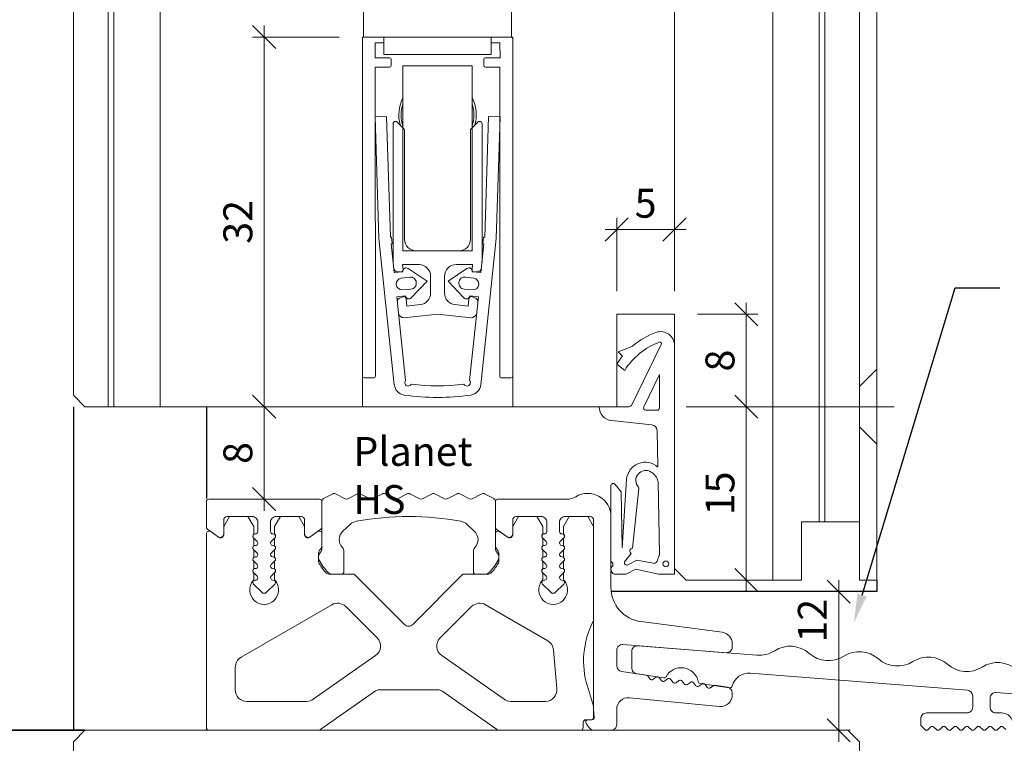
# Model space of a CAD drawing. Units: millimetres. Extents: x 2213 to 4731, y -5273 to -1922.
# Drawn here: x 4377 to 4463, y -4402 to -4339 of the extents above; entities that cross this region are included whole.
import ezdxf

# ---------------------------------------------------------------- set-up
doc = ezdxf.new("R2010")
doc.units = ezdxf.units.MM
doc.linetypes.add('LINIENART_1', pattern=[0])
doc.linetypes.add('MITTE', pattern=[50.8, 31.75, -6.35, 6.35, -6.35])
doc.layers.get('0').update_dxf_attribs({"color": 3, "lineweight": 35})
for name, color, linetype, lineweight in [('001_Vollinie_035', 3, 'Continuous', 35), ('001_Vollinie_035_Fronten', 30, 'Continuous', 30), ('002_Vollinie_013', 4, 'Continuous', 13), ('010_Beschläge_verkleinerteWZ', 2, 'Continuous', 13), ('011_Beschläge_Detail', 2, 'Continuous', 13), ('031_Text_Detail', 4, 'Continuous', 13), ('050_Bem1', 4, 'Continuous', 13)]:
    doc.layers.add(name, color=color, linetype=linetype, lineweight=lineweight)
doc.layers.add('086_Hilfslinie', color=1, linetype='Continuous', lineweight=13, plot=False)
doc.styles.add('Beschlag', font='arial.ttf')
doc.styles.add('Masstext', font='arial.ttf')

# ---------------------------------------------------------------- blocks, each defined once
blk = doc.blocks.new('_Oblique')
at = {"color": 0, "lineweight": -2}
blk.add_line((-0.5, -0.5), (0.5, 0.5), dxfattribs=at)

msp = doc.modelspace()

# ---------------------------------------------------------------- linework, layer by layer
at = {"layer": '001_Vollinie_035'}
msp.add_line((4292.593, -4400.514), (4383.11, -4400.514), dxfattribs=at)
at = {"layer": '001_Vollinie_035_Fronten'}
for p, q in [((4382.11, -4372.513), (4382.11, -4400.514)), ((4393.61, -4372.513), (4393.61, -4380.464)), ((4451.61, -4387.513), (4451.61, -4388.513)), ((4451.61, -4388.513), (4428.634, -4388.513))]:
    msp.add_line(p, q, dxfattribs=at)
at = {"layer": '002_Vollinie_013'}
for p, q in [((4382.11, -4092.47), (4382.11, -4371.513)), ((4450.11, -4382.461), (4450.11, -4104.513)), ((4429.11, -4372.513), (4429.11, -4364.513)), ((4429.11, -4364.513), (4434.11, -4364.513)), ((4434.11, -4364.513), (4434.11, -4386.513)), ((4382.11, -4371.513), (4383.11, -4372.513)), ((4383.11, -4372.513), (4387.11, -4372.513)), ((4387.11, -4372.513), (4392.11, -4372.513)), ((4392.11, -4372.513), (4429.11, -4372.513)), ((4450.11, -4382.461), (4445.11, -4382.461)), ((4445.11, -4382.461), (4445.11, -4387.513)), ((4434.11, -4386.513), (4435.11, -4387.513)), ((4435.11, -4387.513), (4445.11, -4387.513)), ((4382.11, -4401.514), (4383.11, -4400.514)), ((4383.11, -4400.514), (4449.11, -4400.514)), ((4449.11, -4400.514), (4450.11, -4401.514)), ((4382.11, -4459.514), (4382.11, -4401.514)), ((4450.11, -4401.514), (4450.11, -4459.514))]:
    msp.add_line(p, q, dxfattribs=at)
at = {"layer": '002_Vollinie_013', "color": 2}
for points in [[(4403.61, -4380.714), (4403.61, -4382.939, -0.244698), (4403.525, -4383.103), (4402.582, -4383.763, -0.606815), (4402.11, -4383.517), (4402.11, -4382.314, 0.414214), (4401.81, -4382.014), (4399.66, -4382.014, 0.414214), (4399.16, -4382.514), (4399.16, -4383.314, 0.414214), (4399.36, -4383.514), (4399.395, -4383.514, -0.668179), (4399.536, -4383.856), (4399.219, -4384.173, 0.668179), (4399.36, -4384.514), (4399.395, -4384.514, -0.668179), (4399.536, -4384.856), (4399.219, -4385.173, 0.668179), (4399.36, -4385.514), (4399.395, -4385.514, -0.668179), (4399.536, -4385.856), (4399.219, -4386.173, 0.668179), (4399.36, -4386.514), (4399.395, -4386.514, -0.668179), (4399.536, -4386.856), (4399.219, -4387.173, 0.668179), (4399.36, -4387.514), (4399.395, -4387.514, -0.668179), (4399.536, -4387.856), (4398.822, -4388.569, -0.414214), (4398.398, -4388.569), (4397.684, -4387.856, -0.699578), (4397.843, -4387.515, 0.707209), (4398.002, -4387.173), (4397.684, -4386.856, -0.699578), (4397.843, -4386.515, 0.707209), (4398.002, -4386.173), (4397.684, -4385.856, -0.699578), (4397.843, -4385.515, 0.707209), (4398.002, -4385.173), (4397.684, -4384.856, -0.699578), (4397.843, -4384.515, 0.707209), (4398.002, -4384.173), (4397.684, -4383.856, -0.699578), (4397.843, -4383.515, 0.441905), (4398.06, -4383.314), (4398.06, -4382.514, 0.414214), (4397.56, -4382.014), (4395.41, -4382.014, 0.414214), (4395.11, -4382.314), (4395.11, -4383.517, -0.606815), (4394.638, -4383.763), (4393.695, -4383.103, -0.244698), (4393.61, -4382.939), (4393.61, -4380.714, -0.414214), (4393.81, -4380.514), (4403.41, -4380.514, -0.414214)], [(4406.583, -4382.422, 0.153178), (4406.053, -4382.701), (4405.429, -4383.281, 0.413784), (4405.377, -4384.693, -0.189103), (4405.51, -4385.033), (4405.51, -4386.764, -0.414214), (4405.26, -4387.014), (4404.513, -4387.014, -0.201571), (4404.156, -4386.864, -0.074042), (4403.378, -4385.791, -0.319225), (4403.474, -4385.103, 0.191401), (4403.61, -4384.759), (4403.61, -4383.523), (4403.61, -4382.939), (4403.61, -4380.714), (4403.61, -4380.684, -0.278651), (4403.744, -4380.462), (4404.544, -4380.042, -0.097463), (4404.636, -4380.014), (4404.684, -4380.014, -0.097463), (4404.776, -4380.042), (4405.619, -4380.485, 0.246713), (4405.851, -4380.485), (4406.694, -4380.042, -0.097463), (4406.786, -4380.014), (4406.834, -4380.014, -0.097463), (4406.926, -4380.042), (4407.769, -4380.485, 0.246713), (4408.001, -4380.485), (4408.844, -4380.042, -0.097463), (4408.936, -4380.014), (4408.984, -4380.014, -0.097463), (4409.076, -4380.042), (4409.919, -4380.485, 0.246713), (4410.151, -4380.485), (4410.994, -4380.042, -0.097463), (4411.086, -4380.014), (4411.134, -4380.014, -0.097463), (4411.226, -4380.042), (4412.069, -4380.485, 0.246713), (4412.301, -4380.485), (4413.144, -4380.042, -0.097463), (4413.236, -4380.014), (4413.284, -4380.014, -0.097463), (4413.376, -4380.042), (4414.219, -4380.485, 0.246713), (4414.451, -4380.485), (4415.294, -4380.042, -0.097463), (4415.386, -4380.014), (4415.434, -4380.014, -0.097463), (4415.526, -4380.042), (4416.369, -4380.485, 0.246713), (4416.601, -4380.485), (4417.444, -4380.042, -0.097463), (4417.536, -4380.014), (4417.584, -4380.014, -0.097463), (4417.676, -4380.042), (4418.476, -4380.462, -0.278651), (4418.61, -4380.684), (4418.61, -4380.714), (4418.61, -4382.939), (4418.61, -4383.523), (4418.61, -4384.759, 0.191401), (4418.747, -4385.103, -0.319225), (4418.843, -4385.791, -0.074042), (4418.064, -4386.864, -0.201571), (4417.707, -4387.014), (4416.96, -4387.014, -0.414214), (4416.71, -4386.764), (4416.71, -4385.033, -0.189103), (4416.844, -4384.693, 0.413784), (4416.791, -4383.281), (4416.168, -4382.701, 0.153178), (4415.638, -4382.422, 0.09039)], [(4426.81, -4382.014), (4424.66, -4382.014, 0.414214), (4424.16, -4382.514), (4424.16, -4383.314, 0.414214), (4424.36, -4383.514), (4424.395, -4383.514, -0.668179), (4424.536, -4383.856), (4424.219, -4384.173, 0.668179), (4424.36, -4384.514), (4424.395, -4384.514, -0.668179), (4424.536, -4384.856), (4424.219, -4385.173, 0.668179), (4424.36, -4385.514), (4424.395, -4385.514, -0.668179), (4424.536, -4385.856), (4424.219, -4386.173, 0.668179), (4424.36, -4386.514), (4424.395, -4386.514, -0.668179), (4424.536, -4386.856), (4424.219, -4387.173, 0.668179), (4424.36, -4387.514), (4424.395, -4387.514, -0.668179), (4424.536, -4387.856), (4423.822, -4388.569, -0.414214), (4423.398, -4388.569), (4422.684, -4387.856, -0.699578), (4422.843, -4387.515, 0.707209), (4423.002, -4387.173), (4422.684, -4386.856, -0.699578), (4422.843, -4386.515, 0.707209), (4423.002, -4386.173), (4422.684, -4385.856, -0.699578), (4422.843, -4385.515, 0.707209), (4423.002, -4385.173), (4422.684, -4384.856, -0.699578), (4422.843, -4384.515, 0.707209), (4423.002, -4384.173), (4422.684, -4383.856, -0.699578), (4422.843, -4383.515, 0.441905), (4423.06, -4383.314), (4423.06, -4382.514, 0.414214), (4422.56, -4382.014), (4420.41, -4382.014, 0.414214), (4420.11, -4382.314), (4420.11, -4383.517, -0.606815), (4419.638, -4383.763), (4418.695, -4383.103, -0.244698), (4418.61, -4382.939), (4418.61, -4380.714, -0.414214), (4418.81, -4380.514), (4424.806, -4380.514, 0.136266), (4425.579, -4380.3, -0.583409), (4428.61, -4382.013), (4428.61, -4388.135, 0.376373), (4431.219, -4391.109), (4438.241, -4392.034, -0.376373), (4439.11, -4393.025), (4439.11, -4393.3, -0.437409), (4438.571, -4393.798), (4429.649, -4393.096, 0.437409), (4429.11, -4393.595), (4429.11, -4394.922, 0.371401), (4429.536, -4395.416), (4431.674, -4395.736, -0.198913), (4431.805, -4395.815), (4431.988, -4396.062, 0.414214), (4432.268, -4396.103), (4432.515, -4395.921, -0.414214), (4432.794, -4395.963), (4432.977, -4396.209, 0.414214), (4433.257, -4396.251), (4433.504, -4396.069, -0.414214), (4433.783, -4396.11), (4433.966, -4396.357, 0.414214), (4434.246, -4396.399), (4434.493, -4396.216, -0.414214), (4434.772, -4396.258), (4434.955, -4396.505, 0.414214), (4435.235, -4396.547), (4435.482, -4396.364, -0.414214), (4435.761, -4396.406), (4435.944, -4396.653, 0.414214), (4436.224, -4396.695), (4436.471, -4396.512, -0.414214), (4436.75, -4396.554), (4436.933, -4396.801, 0.414214), (4437.213, -4396.843), (4437.46, -4396.66, -0.200017), (4437.609, -4396.623), (4438.684, -4396.784, -0.371401), (4439.11, -4397.278), (4439.11, -4397.453, -0.442617), (4438.014, -4398.449), (4430.206, -4397.697, 0.442617), (4429.11, -4398.692), (4429.11, -4400.014, -0.414214), (4428.61, -4400.514), (4427.148, -4400.514, -0.233882), (4426.75, -4400.318, -0.0124), (4426.459, -4399.916, -0.603852), (4426.624, -4399.603), (4426.971, -4399.603, 0.440011), (4427.17, -4399.385), (4427.11, -4398.697), (4427.11, -4382.314, 0.414214)], [(4408.252, -4397.105), (4403.511, -4400.424, -0.153915), (4403.225, -4400.514), (4393.86, -4400.514, -0.414214), (4393.61, -4400.264), (4393.61, -4383.523, -0.606815), (4394.004, -4383.319), (4394.638, -4383.763), (4394.717, -4383.818, 0.606815), (4395.11, -4383.613), (4395.11, -4383.517), (4395.11, -4382.88), (4395.61, -4382.014), (4397.21, -4382.014), (4397.71, -4382.88), (4397.71, -4383.551, 0.464503), (4397.684, -4383.856), (4397.71, -4383.882), (4397.71, -4384.551, 0.464503), (4397.684, -4384.856), (4397.71, -4384.882), (4397.71, -4385.551, 0.464503), (4397.684, -4385.856), (4397.71, -4385.882), (4397.71, -4386.551, 0.464503), (4397.684, -4386.856), (4397.71, -4386.882), (4397.71, -4387.401, -0.176077), (4397.652, -4387.562, 2.141798), (4399.569, -4387.562, -0.176077), (4399.51, -4387.401), (4399.51, -4386.882), (4399.536, -4386.856, 0.464503), (4399.51, -4386.551), (4399.51, -4385.882), (4399.536, -4385.856, 0.464503), (4399.51, -4385.551), (4399.51, -4384.882), (4399.536, -4384.856, 0.464503), (4399.51, -4384.551), (4399.51, -4383.882), (4399.536, -4383.856, 0.464503), (4399.51, -4383.551), (4399.51, -4382.88), (4400.01, -4382.014), (4401.61, -4382.014), (4402.11, -4382.88), (4402.11, -4383.517), (4402.11, -4383.613, 0.606815), (4402.504, -4383.818), (4402.582, -4383.763), (4403.217, -4383.319, -0.606815), (4403.61, -4383.523), (4403.61, -4384.497, -0.162157), (4403.51, -4384.797), (4403.41, -4384.931, 0.162157), (4403.31, -4385.231), (4403.31, -4385.848, 0.135753), (4403.381, -4386.105, 0.050201), (4403.938, -4386.852, 0.210647), (4404.307, -4387.014), (4406.41, -4387.014), (4410.757, -4391.361, 0.414214), (4411.464, -4391.361), (4415.81, -4387.014), (4417.914, -4387.014, 0.210647), (4418.283, -4386.852, 0.050201), (4418.839, -4386.105, 0.135753), (4418.91, -4385.848), (4418.91, -4385.231, 0.162157), (4418.81, -4384.931), (4418.71, -4384.797, -0.162157), (4418.61, -4384.497), (4418.61, -4383.523, -0.606815), (4419.004, -4383.319), (4419.638, -4383.763), (4419.717, -4383.818, 0.606815), (4420.11, -4383.613), (4420.11, -4383.517), (4420.11, -4382.88), (4420.61, -4382.014), (4422.21, -4382.014), (4422.71, -4382.88), (4422.71, -4383.551, 0.464503), (4422.684, -4383.856), (4422.71, -4383.882), (4422.71, -4384.551, 0.464503), (4422.684, -4384.856), (4422.71, -4384.882), (4422.71, -4385.551, 0.464503), (4422.684, -4385.856), (4422.71, -4385.882), (4422.71, -4386.551, 0.464503), (4422.684, -4386.856), (4422.71, -4386.882), (4422.71, -4387.401, -0.176077), (4422.652, -4387.562, 2.141798), (4424.569, -4387.562, -0.176077), (4424.51, -4387.401), (4424.51, -4386.882), (4424.536, -4386.856, 0.464503), (4424.51, -4386.551), (4424.51, -4385.882), (4424.536, -4385.856, 0.464503), (4424.51, -4385.551), (4424.51, -4384.882), (4424.536, -4384.856, 0.464503), (4424.51, -4384.551), (4424.51, -4383.882), (4424.536, -4383.856, 0.464503), (4424.51, -4383.551), (4424.51, -4382.88), (4425.01, -4382.014), (4426.61, -4382.014), (4427.11, -4382.88), (4427.11, -4390.893, -0.117995), (4427.056, -4391.119, 0.194009), (4426.571, -4396.707), (4427.099, -4398.435, -0.074313), (4427.11, -4398.508), (4427.11, -4398.697), (4427.11, -4399.403, -0.414214), (4426.91, -4399.603), (4426.624, -4399.603), (4426.46, -4399.603, 0.414214), (4426.21, -4399.853), (4426.21, -4400.264, -0.414214), (4425.96, -4400.514), (4418.996, -4400.514, -0.153915), (4418.709, -4400.424), (4413.969, -4397.105, 0.153915), (4413.682, -4397.014), (4408.538, -4397.014, 0.153915)], [(4402.279, -4398.014), (4397.11, -4398.014, -0.414214), (4396.11, -4397.014), (4396.11, -4395.063, -0.267535), (4396.609, -4394.198), (4404.459, -4389.649, -0.339885), (4405.668, -4389.807), (4408.386, -4392.526, -0.466308), (4408.253, -4394.052), (4402.852, -4397.834, -0.153915)], [(4413.834, -4392.526), (4416.553, -4389.807, -0.339885), (4417.761, -4389.649), (4423.143, -4392.767, -0.244289), (4423.638, -4393.545), (4423.934, -4396.927, -0.440011), (4422.938, -4398.014), (4419.942, -4398.014, -0.153915), (4419.368, -4397.834), (4413.968, -4394.052, -0.466308)]]:
    msp.add_lwpolyline(points, format="xyb", close=True, dxfattribs=at)
for points in [[(4462.769, -4400.456), (4462.552, -4400.239, 0.414214), (4462.269, -4400.239), (4462.052, -4400.456, -0.198912), (4461.91, -4400.514, -0.198912), (4461.769, -4400.456), (4461.552, -4400.239, 0.414214), (4461.269, -4400.239), (4461.052, -4400.456, -0.198912), (4460.91, -4400.514, -0.198912), (4460.769, -4400.456), (4460.552, -4400.239, 0.414214), (4460.269, -4400.239), (4460.052, -4400.456, -0.198912), (4459.91, -4400.514, -0.198912), (4459.769, -4400.456), (4459.552, -4400.239, 0.414214), (4459.269, -4400.239), (4459.052, -4400.456, -0.198912), (4458.91, -4400.514, -0.198912), (4458.769, -4400.456), (4458.552, -4400.239, 0.414214), (4458.269, -4400.239), (4458.052, -4400.456, -0.198912), (4457.91, -4400.514, -0.198912), (4457.769, -4400.456), (4457.552, -4400.239, 0.414214), (4457.269, -4400.239), (4457.052, -4400.456, -0.198912), (4456.91, -4400.514, -0.198912), (4456.769, -4400.456), (4456.552, -4400.239, 0.414214), (4456.269, -4400.239), (4456.052, -4400.456, -0.198912), (4455.91, -4400.514, -0.198912), (4455.769, -4400.456), (4455.469, -4400.156, -0.198912), (4455.41, -4400.014), (4455.41, -4399.514, -0.414214), (4455.91, -4399.014), (4459.41, -4399.014, 0.414214), (4459.91, -4398.514), (4459.91, -4397.545, 0.391392), (4459.449, -4397.046), (4440.673, -4395.569, 0.363391), (4439.104, -4396.685, -0.383277), (4438.881, -4396.833), (4436.328, -4396.451, -0.313605), (4436.162, -4396.295, 0.695624), (4433.38, -4395.879, -0.313605), (4433.176, -4395.98), (4430.836, -4395.631, -0.3714), (4430.41, -4395.136), (4430.41, -4393.697, -0.437409), (4430.949, -4393.198), (4441.241, -4394.008, 0.162278), (4442.775, -4393.628, -0.333333), (4445.766, -4393.863, 0.333333), (4448.757, -4394.098, -0.333333), (4451.747, -4394.334, 0.333333), (4454.738, -4394.569, -0.333333), (4457.729, -4394.805, 0.333333), (4460.72, -4395.04, -0.333333), (4463.71, -4395.275, 0.333333)], [(4502.36, -4400.424), (4461.949, -4397.243, 0.437409), (4461.41, -4397.742), (4461.41, -4398.514, 0.414214), (4461.91, -4399.014), (4462.41, -4399.014, -0.414214), (4463.41, -4400.014, -0.198912)]]:
    msp.add_lwpolyline(points, format="xyb", dxfattribs=at)
at = {"layer": '010_Beschläge_verkleinerteWZ'}
msp.add_lwpolyline([(4450.11, -4387.513), (4451.61, -4387.513), (4451.61, -4287.513), (4450.11, -4287.513)], close=True, dxfattribs=at)
msp.add_lwpolyline([(4450.11, -4387.513), (4451.61, -4387.513), (4451.61, -4287.513), (4450.11, -4287.513)], close=True, dxfattribs=at)
for points in [[(4450.11, -4370.763), (4451.61, -4369.263)], [(4450.11, -4374.263), (4451.61, -4375.763)]]:
    msp.add_lwpolyline(points, dxfattribs=at)
at = {"layer": '011_Beschläge_Detail', "linetype": 'Continuous', "lineweight": 15}
for p, q in [((4407.21, -4318.413), (4407.21, -4340.513)), ((4420.01, -4318.413), (4420.01, -4340.513)), ((4407.109, -4340.708), (4407.109, -4369.863)), ((4407.138, -4340.513), (4408.967, -4340.513)), ((4408.967, -4340.513), (4408.967, -4342.013)), ((4418.253, -4340.513), (4408.967, -4340.513)), ((4420.082, -4340.513), (4418.253, -4340.513)), ((4418.253, -4342.013), (4418.253, -4340.513)), ((4420.11, -4369.863), (4420.111, -4340.708)), ((4408.201, -4342.313), (4408.21, -4341.013)), ((4408.21, -4341.013), (4408.967, -4341.013)), ((4418.253, -4341.013), (4419.01, -4341.013)), ((4419.01, -4341.013), (4419.02, -4342.313)), ((4409.46, -4342.313), (4408.201, -4342.313)), ((4418.253, -4342.013), (4408.967, -4342.013)), ((4409.61, -4342.963), (4409.61, -4342.463)), ((4417.61, -4342.463), (4417.61, -4342.963)), ((4419.02, -4342.313), (4417.76, -4342.313)), ((4408.21, -4343.113), (4409.46, -4343.113)), ((4408.228, -4369.87), (4408.21, -4343.113)), ((4410.61, -4343.013), (4410.61, -4359.013)), ((4416.61, -4343.013), (4410.61, -4343.013)), ((4416.61, -4359.013), (4416.61, -4343.013)), ((4417.76, -4343.113), (4419.01, -4343.113)), ((4419.01, -4343.113), (4418.991, -4369.87)), ((4409.203, -4347.388), (4408.204, -4347.419)), ((4408.204, -4347.419), (4408.537, -4357.947)), ((4409.532, -4357.84), (4409.203, -4347.388)), ((4418.017, -4347.388), (4417.689, -4357.84)), ((4419.017, -4347.419), (4418.017, -4347.388)), ((4418.683, -4357.947), (4419.017, -4347.419)), ((4409.76, -4348.013), (4409.76, -4359.99)), ((4410.06, -4347.813), (4409.96, -4347.813)), ((4410.06, -4347.813), (4410.76, -4348.513)), ((4416.46, -4348.513), (4417.16, -4347.813)), ((4417.26, -4347.813), (4417.16, -4347.813)), ((4417.46, -4359.99), (4417.46, -4348.013)), ((4410.76, -4348.513), (4410.76, -4358.013)), ((4416.46, -4358.013), (4416.46, -4348.513)), ((4409.637, -4357.829), (4409.532, -4357.84)), ((4409.698, -4358.405), (4409.637, -4357.829)), ((4417.583, -4357.829), (4417.522, -4358.405)), ((4417.689, -4357.84), (4417.583, -4357.829)), ((4408.537, -4357.947), (4409.871, -4370.614)), ((4409.595, -4358.416), (4409.698, -4358.405)), ((4409.856, -4360.902), (4409.595, -4358.416)), ((4417.349, -4370.614), (4418.683, -4357.947)), ((4417.626, -4358.416), (4417.364, -4360.902)), ((4417.522, -4358.405), (4417.626, -4358.416)), ((4410.61, -4359.013), (4416.61, -4359.013)), ((4411.76, -4359.013), (4415.46, -4359.013)), ((4410.586, -4360.213), (4412.01, -4360.213)), ((4410.629, -4360.624), (4410.586, -4360.213)), ((4415.21, -4360.213), (4416.635, -4360.213)), ((4416.635, -4360.213), (4416.592, -4360.624)), ((4410.602, -4360.823), (4409.856, -4360.902)), ((4410.066, -4360.793), (4410.396, -4360.845)), ((4410.629, -4360.664), (4410.629, -4360.624)), ((4412.705, -4361.656), (4411.069, -4360.544)), ((4413.01, -4361.213), (4413.01, -4362.677)), ((4414.21, -4362.677), (4414.21, -4361.213)), ((4416.151, -4360.544), (4414.515, -4361.656)), ((4416.592, -4360.624), (4416.591, -4360.664)), ((4417.364, -4360.902), (4416.618, -4360.823)), ((4416.824, -4360.845), (4417.155, -4360.793)), ((4411.199, -4361.289), (4410.471, -4361.388)), ((4411.336, -4363.084), (4412.705, -4361.656)), ((4414.515, -4361.656), (4415.884, -4363.084)), ((4416.749, -4361.388), (4416.022, -4361.289)), ((4410.075, -4362.986), (4410.821, -4362.907)), ((4410.576, -4362.382), (4411.308, -4362.328)), ((4415.912, -4362.328), (4416.645, -4362.382)), ((4416.399, -4362.907), (4417.145, -4362.986)), ((4410.837, -4370.232), (4410.075, -4362.986)), ((4410.625, -4362.997), (4410.31, -4363.118)), ((4410.962, -4363.793), (4410.896, -4363.163)), ((4412.115, -4363.672), (4410.962, -4363.793)), ((4416.258, -4363.793), (4415.106, -4363.672)), ((4416.325, -4363.163), (4416.258, -4363.793)), ((4417.145, -4362.986), (4416.384, -4370.232)), ((4416.91, -4363.118), (4416.595, -4362.997)), ((4413.61, -4364.509), (4410.715, -4364.813)), ((4416.505, -4364.813), (4413.61, -4364.509)), ((4407.258, -4370.014), (4408.077, -4370.019)), ((4419.142, -4370.019), (4419.961, -4370.014))]:
    msp.add_line(p, q, dxfattribs=at)
at = {"layer": '011_Beschläge_Detail', "linetype": 'LINIENART_1'}
for p, q in [((4430.426, -4372.344), (4432.969, -4367.123)), ((4434.11, -4387.013), (4434.11, -4367.213)), ((4434.11, -4372.513), (4434.11, -4367.213)), ((4430.226, -4367.393), (4429.225, -4367.762)), ((4429.225, -4367.762), (4429.606, -4368.143)), ((4429.8, -4369.367), (4429.113, -4368.818)), ((4432.81, -4369.733), (4431.45, -4372.525)), ((4432.81, -4372.613), (4432.81, -4369.733)), ((4429.329, -4372.513), (4427.594, -4372.513)), ((4430.156, -4372.513), (4429.329, -4372.513)), ((4431.63, -4372.813), (4432.61, -4372.813)), ((4432.15, -4374.07), (4428.67, -4373.706)), ((4432.598, -4374.558), (4432.661, -4377.725)), ((4429.58, -4384.714), (4429.964, -4378.813)), ((4432.686, -4378.985), (4432.81, -4385.299)), ((4428.61, -4385.829), (4428.611, -4379.373)), ((4429.488, -4379.882), (4428.966, -4379.228)), ((4429.488, -4379.882), (4429.58, -4384.714)), ((4430.482, -4384.763), (4431.032, -4379.592)), ((4430.36, -4385.221), (4429.796, -4385.936)), ((4430.067, -4386.202), (4430.854, -4385.799)), ((4432.249, -4386.057), (4430.854, -4385.799)), ((4432.611, -4385.867), (4432.81, -4385.299)), ((4429.991, -4386.97), (4430.763, -4386.574)), ((4432.711, -4387.013), (4430.763, -4386.574)), ((4428.988, -4387.016), (4429.817, -4387.016)), ((4432.711, -4387.013), (4434.11, -4387.013))]:
    msp.add_line(p, q, dxfattribs=at)
at = {"layer": '011_Beschläge_Detail'}
msp.add_lwpolyline([(4450.11, -4387.513), (4451.61, -4387.513), (4451.61, -4287.513), (4450.11, -4287.513)], close=True, dxfattribs=at)
at = {"layer": '011_Beschläge_Detail', "linetype": 'Continuous', "lineweight": 15, "flags": 128}
for points in [[(4407.138, -4340.513), (4407.123, -4340.572), (4407.109, -4340.708)], [(4420.111, -4340.708), (4420.097, -4340.572), (4420.082, -4340.513)]]:
    msp.add_lwpolyline(points, dxfattribs=at)
at = {"layer": '011_Beschläge_Detail'}
for points in [[(4450.11, -4370.763), (4451.61, -4369.263)], [(4450.11, -4374.263), (4451.61, -4375.763)]]:
    msp.add_lwpolyline(points, dxfattribs=at)
at = {"layer": '011_Beschläge_Detail', "linetype": 'LINIENART_1'}
msp.add_circle((4433.36, -4386.113), 0.25, dxfattribs=at)
at = {"layer": '011_Beschläge_Detail', "linetype": 'Continuous', "lineweight": 15}
for centre, radius, start, end in [((4409.46, -4342.463), 0.15, 0, 90), ((4417.76, -4342.463), 0.15, 90, 180), ((4409.46, -4342.963), 0.15, 270, 0), ((4417.76, -4342.963), 0.15, 180, 270), ((4413.61, -4347.263), 3.35, 153.57561, 194.93004), ((4413.61, -4347.263), 3.35, 345.06996, 26.42439), ((4413.61, -4347.263), 3.15, 162.24721, 197.75279), ((4413.61, -4347.263), 3.15, 342.24721, 17.75279), ((4409.96, -4348.013), 0.2, 90, 180), ((4417.26, -4348.013), 0.2, 0, 90), ((4411.76, -4358.013), 1, 180, 270), ((4415.46, -4358.013), 1, 270, 0), ((4412.01, -4361.213), 1, 0, 90), ((4415.21, -4361.213), 1, 90, 180), ((4410.113, -4360.496), 0.3, 193.31283, 261), ((4410.428, -4360.645), 0.202, 291, 330.72405), ((4410.9, -4360.792), 0.3, 55.79869, 186), ((4416.32, -4360.792), 0.3, 354, 124.20131), ((4416.793, -4360.645), 0.202, 209.27595, 249), ((4417.108, -4360.496), 0.3, 279, 346.68717), ((4410.539, -4361.884), 0.5, 97.7955, 274.2045), ((4411.266, -4361.784), 0.5, 3.36337, 97.7955), ((4411.271, -4361.83), 0.5, 274.2045, 8.63663), ((4415.949, -4361.83), 0.5, 171.36337, 265.7955), ((4415.954, -4361.784), 0.5, 82.2045, 176.63663), ((4416.681, -4361.884), 0.5, 265.7955, 82.2045), ((4411.119, -4362.876), 0.3, 186, 316.20131), ((4412.01, -4362.677), 1, 276, 0), ((4415.21, -4362.677), 1, 180, 264), ((4416.101, -4362.876), 0.3, 223.79869, 354), ((4410.418, -4363.398), 0.3, 111, 178.68717), ((4410.697, -4363.184), 0.2, 6, 111), ((4416.524, -4363.184), 0.2, 69, 174), ((4416.803, -4363.398), 0.3, 1.31283, 69), ((4410.715, -4364.313), 0.5, 191.66295, 270), ((4416.505, -4364.313), 0.5, 270, 348.33705), ((4407.259, -4369.864), 0.15, 179.57416, 269.57416), ((4408.078, -4369.869), 0.15, 269.57416, 359.57416), ((4410.866, -4370.51), 1, 186.01186, 261.87316), ((4411.071, -4370.419), 0.3, 141.41686, 329.69824), ((4413.61, -4351.292), 19.413, 263.25524, 276.74476), ((4416.149, -4370.419), 0.3, 210.30176, 38.58314), ((4416.354, -4370.51), 1, 278.12684, 353.98814), ((4419.141, -4369.869), 0.15, 180.42584, 270.42584), ((4419.96, -4369.864), 0.15, 270.42584, 0.42584), ((4413.61, -4351.292), 20.413, 261.87316, 278.12684)]:
    msp.add_arc(centre, radius, start, end, dxfattribs=at)
at = {"layer": '011_Beschläge_Detail', "linetype": 'LINIENART_1'}
for centre, radius, start, end in [((4434.855, -4372.464), 6.799, 109.91456, 130.06828), ((4432.91, -4367.213), 1.2, 0, 107.99215), ((4434.949, -4372.619), 6.09, 110.32135, 147.72579), ((4432.834, -4367.057), 0.15, 334.03051, 90), ((4429.872, -4366.412), 1.043, 289.83885, 305.54887), ((4434.855, -4372.464), 6.799, 140.53982, 147.59236), ((4428.794, -4372.513), 1.2, 180, 264.66094), ((4430.156, -4372.213), 0.3, 270, 334.03051), ((4431.63, -4372.613), 0.2, 154.03051, 270), ((4432.61, -4372.613), 0.2, 270, 0), ((4432.098, -4374.567), 0.5, 1.13079, 84.0338), ((4431.581, -4378.934), 1.622, 47.45016, 175.7308), ((4431.62, -4378.887), 0.86, 57.5653, 223.28511), ((4431.46, -4379.25), 1.254, 12.1795, 60.28563), ((4428.81, -4379.353), 0.2, 38.60061, 185.7979), ((4430.832, -4379.594), 0.2, 0.62999, 36.04884), ((4430.496, -4385.012), 0.25, 93.32561, 236.80124), ((4428.789, -4385.814), 0.179, 184.57767, 237.05552), ((4429.975, -4386.024), 0.2, 153.81338, 297.13979), ((4432.328, -4385.768), 0.3, 254.71876, 340.70995), ((4429.023, -4386.607), 0.411, 143.14302, 265.14849), ((4428.534, -4386.164), 0.254, 309.05077, 51.75463), ((4429.817, -4386.666), 0.35, 270, 299.78201)]:
    msp.add_arc(centre, radius, start, end, dxfattribs=at)
at = {"layer": '031_Text_Detail', "linetype": 'ByBlock', "lineweight": -2}
msp.add_line((4458.384, -4362.229), (4462.241, -4362.229), dxfattribs=at)
msp.add_lwpolyline([(4450.341, -4388.813), (4458.384, -4362.229)], dxfattribs=at)
at = {"layer": '031_Text_Detail'}
msp.add_solid([(4450.739, -4388.933), (4449.617, -4391.206), (4449.942, -4388.692)], dxfattribs=at)
at = {"layer": '050_Bem1'}
for p, q in [((4389.61, -4090.46), (4389.61, -4372.515)), ((4385.11, -4372.515), (4385.11, -4091.666)), ((4385.61, -4372.515), (4385.61, -4091.532)), ((4442.61, -4104.513), (4442.61, -4387.515)), ((4446.61, -4382.461), (4446.61, -4104.513)), ((4447.11, -4382.461), (4447.11, -4104.513)), ((4382.11, -4345.65), (4382.11, -4290.088)), ((4450.11, -4345.65), (4450.11, -4290.088)), ((4382.11, -4355.172), (4382.11, -4298.425)), ((4434.11, -4362.513), (4434.11, -4298.425)), ((4434.11, -4362.513), (4434.11, -4298.425)), ((4450.11, -4380.461), (4450.11, -4298.425)), ((4398.61, -4373.513), (4398.61, -4339.513)), ((4405.11, -4340.513), (4397.61, -4340.513)), ((4429.11, -4362.513), (4429.11, -4356.172)), ((4434.11, -4362.513), (4434.11, -4356.172)), ((4428.11, -4357.172), (4435.11, -4357.172)), ((4440.318, -4373.513), (4440.318, -4363.513)), ((4436.11, -4364.513), (4441.318, -4364.513)), ((4398.61, -4371.513), (4398.61, -4381.514)), ((4440.318, -4388.513), (4440.318, -4371.513)), ((4407.2, -4372.513), (4397.61, -4372.513)), ((4405.11, -4372.513), (4397.61, -4372.513)), ((4436.11, -4372.513), (4441.318, -4372.513)), ((4436.11, -4372.513), (4441.318, -4372.513)), ((4401.41, -4380.514), (4397.61, -4380.514)), ((4437.11, -4387.513), (4441.318, -4387.513)), ((4448.312, -4387.513), (4448.312, -4401.514)), ((4443.318, -4388.513), (4449.312, -4388.513)), ((4444.074, -4400.514), (4449.312, -4400.514))]:
    msp.add_line(p, q, dxfattribs=at)
at = {"layer": '086_Hilfslinie'}
msp.add_lwpolyline([(4407.11, -4372.513), (4407.11, -4372.513), (4407.11, -4340.513), (4420.11, -4340.513), (4420.11, -4372.513), (4420.11, -4372.513)], dxfattribs=at)
at = {"layer": '086_Hilfslinie', "linetype": 'MITTE'}
msp.add_lwpolyline([(4435.11, -4372.513), (4453.11, -4372.513)], dxfattribs=at)

# ---------------------------------------------------------------- block references
at = {"layer": '050_Bem1', "xscale": 2, "yscale": 2, "zscale": 2}
for p, rotation in [((4398.61, -4340.513), 90), ((4429.11, -4357.172), 180), ((4440.318, -4364.513), 90), ((4398.61, -4372.513), 90), ((4398.61, -4372.513), 270), ((4440.318, -4372.513), 90), ((4440.318, -4372.513), 270), ((4398.61, -4380.514), 270), ((4440.318, -4387.513), 270), ((4448.312, -4388.513), 90), ((4448.312, -4400.514), 270)]:
    msp.add_blockref('_Oblique', p, dxfattribs=dict(at, rotation=rotation))
msp.add_blockref('_Oblique', (4434.11, -4357.172), dxfattribs=at)

# ---------------------------------------------------------------- texts
at = {"layer": '031_Text_Detail', "insert": (4406.325, -4375.128), "char_height": 2.5, "width": 15.43043, "attachment_point": 1, "style": 'Beschlag'}
msp.add_mtext('Planet HS', dxfattribs=at)
at = {"layer": '050_Bem1', "color": 10, "insert": (4431.61, -4354.901), "char_height": 2.5, "attachment_point": 5, "style": 'Masstext'}
msp.add_mtext('\\A1;5', dxfattribs=at)
at = {"layer": '050_Bem1', "color": 10, "char_height": 2.5, "attachment_point": 5, "rotation": 90, "style": 'Masstext'}
for s, insert in [('\\A1;32', (4396.333, -4356.513)), ('\\A1;8', (4438.041, -4368.513)), ('\\A1;8', (4396.334, -4376.514)), ('\\A1;15', (4438.041, -4380.013)), ('\\A1;12', (4446.035, -4391.031))]:
    msp.add_mtext(s, dxfattribs=dict(at, insert=insert))

doc.saveas('drawing.dxf')
